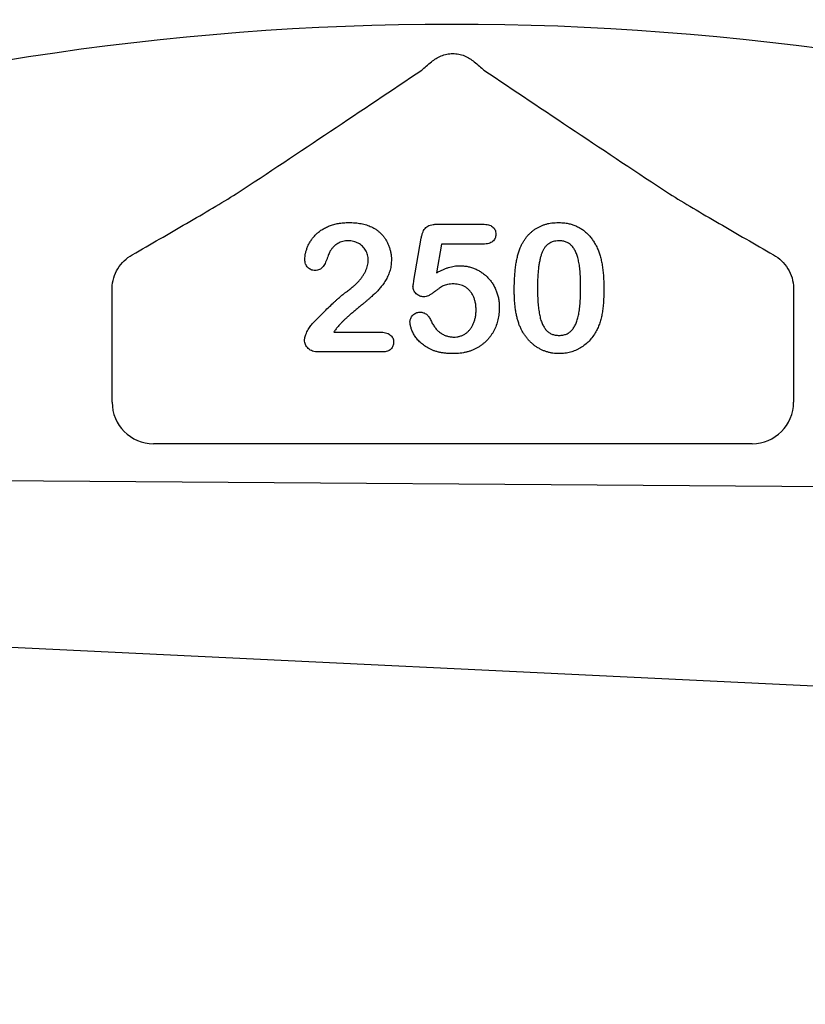
# Model space of a CAD drawing. Units: inches. Extents: x 6316 to 31524, y 12505 to 28064.
# Drawn here: x 11942 to 12034, y 21590 to 21705 of the extents above; entities that cross this region are included whole.
import ezdxf
from ezdxf import colors
from ezdxf.entities.mleader import LeaderData, LeaderLine
from ezdxf.math import Vec2, Vec3

# ---------------------------------------------------------------- set-up
doc = ezdxf.new("R2010")
doc.units = ezdxf.units.IN
doc.header["$LTSCALE"] = 0.25
doc.header["$MEASUREMENT"] = 0
doc.layers.add('HD', color=7, linetype='Continuous')
doc.layers.add('Text', color=7, linetype='Continuous')
doc.styles.get("Standard").update_dxf_attribs({"font": 'arial.ttf'})

msp = doc.modelspace()

# ---------------------------------------------------------------- linework, layer by layer
at = {"layer": 'HD'}
for p, q in [((11990.9296, 21680.9359), (11996.3004, 21680.9359)), ((11988.273, 21674.3565), (11989.1303, 21679.3123)), ((11991.5021, 21678.6095), (11990.9205, 21675.2653)), ((11996.361, 21678.6095), (11991.5021, 21678.6095)), ((11953.0217, 21660.1333), (11953.0217, 21672.7663)), ((12032.6119, 21672.7663), (12032.6119, 21660.1333)), ((11978.925, 21668.3345), (11984.2624, 21668.3345)), ((11984.5986, 21666.0081), (11977.1226, 21666.0081)), ((12027.7718, 21655.2932), (11957.8618, 21655.2932))]:
    msp.add_line(p, q, dxfattribs=at)
msp.add_circle((11990.6379, 21478.7028), 432.7488, dxfattribs=at)
for centre, radius, start, end in [((11992.8168, 21409.2828), 351.2012, 331.35635, 208.643652), ((11992.8168, 21380.2026), 324.0842, 345.983499, 199.547718)]:
    msp.add_arc(centre, radius, start, end, dxfattribs=at)
for centre, major_axis in [((11957.8751, 21660.1466), (-3.4365, -3.4365)), ((12027.7586, 21660.1466), (3.4365, -3.4365))]:
    msp.add_ellipse(centre, major_axis=major_axis, ratio=0.99726469, start_param=5.49915667, end_param=7.06721394, dxfattribs=at)
for points, knots in [([(11989.1941, 21698.9451), (11989.3496, 21699.084), (11989.526, 21699.2377), (11989.9084, 21699.5662), (11990.1155, 21699.7418), (11990.3313, 21699.9231)], [0, 0, 0, 0, 0.5, 0.5, 1, 1, 1, 1]), ([(11990.3313, 21699.9231), (11990.6538, 21700.194), (11991.0298, 21700.4342), (11991.6721, 21700.6924), (11991.8923, 21700.7586), (11992.3449, 21700.8489), (11992.5803, 21700.8727), (11993.0467, 21700.8731), (11993.2775, 21700.8505), (11993.734, 21700.7607), (11993.9609, 21700.6925), (11994.3867, 21700.5216), (11994.5869, 21700.4193), (11994.9635, 21700.1883), (11995.1411, 21700.0585), (11995.3024, 21699.9231)], [0, 0, 0, 0, 0.25, 0.25, 0.375, 0.375, 0.5, 0.5, 0.625, 0.625, 0.75, 0.75, 0.875, 0.875, 1, 1, 1, 1]), ([(11955.3702, 21677.364), (11956.4507, 21677.9828), (11957.5221, 21678.5985), (11959.6423, 21679.8224), (11960.6911, 21680.4305), (11962.7575, 21681.6369), (11963.7765, 21682.2357), (11965.7321, 21683.398), (11966.67, 21683.9619), (11967.5177, 21684.4842)], [0, 0, 0, 0, 0.25, 0.25, 0.5, 0.5, 0.75, 0.75, 1, 1, 1, 1]), ([(12018.116, 21684.4842), (12018.9633, 21683.9621), (12019.9039, 21683.3966), (12021.8563, 21682.2362), (12022.8739, 21681.6381), (12024.9416, 21680.4311), (12025.9909, 21679.8226), (12028.1115, 21678.5985), (12029.1831, 21677.9827), (12030.2635, 21677.364)], [0, 0, 0, 0, 0.25, 0.25, 0.5, 0.5, 0.75, 0.75, 1, 1, 1, 1]), ([(11975.5383, 21676.8132), (11975.5431, 21676.9345), (11975.5527, 21677.1805), (11975.6111, 21677.5527), (11975.7147, 21677.9294), (11975.8485, 21678.3132), (11976.0251, 21678.692), (11976.2468, 21679.0541), (11976.5005, 21679.401), (11976.796, 21679.7269), (11977.1339, 21680.0276), (11977.513, 21680.3006), (11977.9359, 21680.5409), (11978.3986, 21680.7496), (11978.9052, 21680.9207), (11979.4532, 21681.0435), (11980.0438, 21681.117), (11980.4504, 21681.1254), (11980.6607, 21681.1298)], [0, 0, 0, 0, 0.048784007, 0.098893763, 0.150969982, 0.205652026, 0.262116801, 0.318564071, 0.376033571, 0.4346467, 0.495009694, 0.557521448, 0.622055666, 0.690172115, 0.761272372, 0.836591062, 0.915522141, 1, 1, 1, 1]), ([(11980.6607, 21681.1298), (11980.9115, 21681.1248), (11981.3957, 21681.1151), (11982.0926, 21681.0186), (11982.735, 21680.8685), (11983.1272, 21680.7058), (11983.3173, 21680.6269)], [0, 0, 0, 0, 0.2760329, 0.5330341, 0.77363535, 1, 1, 1, 1]), ([(11983.3173, 21680.6269), (11983.4305, 21680.5683), (11983.6556, 21680.4518), (11983.9744, 21680.2412), (11984.2666, 21679.994), (11984.5404, 21679.7214), (11984.789, 21679.4219), (11985.0072, 21679.0967), (11985.1959, 21678.7484), (11985.3554, 21678.3816), (11985.4823, 21677.9993), (11985.5775, 21677.6086), (11985.6331, 21677.2096), (11985.6402, 21676.9416), (11985.6437, 21676.8071)], [0, 0, 0, 0, 0.08110223, 0.16132351, 0.24255045, 0.32436021, 0.40698653, 0.4898824, 0.57329251, 0.65878902, 0.74415738, 0.82943374, 0.91442621, 1, 1, 1, 1]), ([(11989.1303, 21679.3123), (11989.1564, 21679.4453), (11989.2056, 21679.696), (11989.3227, 21680.0384), (11989.4711, 21680.3231), (11989.6539, 21680.556), (11989.8902, 21680.7347), (11990.1857, 21680.8523), (11990.5384, 21680.9251), (11990.7929, 21680.9321), (11990.9296, 21680.9359)], [0, 0, 0, 0, 0.14933191, 0.28132831, 0.39734143, 0.50180869, 0.60509535, 0.71981999, 0.84948242, 1, 1, 1, 1]), ([(11996.3004, 21680.9359), (11996.4208, 21680.9329), (11996.6468, 21680.9271), (11996.9638, 21680.8741), (11997.2329, 21680.7817), (11997.4571, 21680.6527), (11997.6327, 21680.4832), (11997.7524, 21680.2713), (11997.8276, 21680.0261), (11997.8352, 21679.85), (11997.8392, 21679.7576)], [0, 0, 0, 0, 0.16334664, 0.30669133, 0.43459891, 0.54768938, 0.65529563, 0.76157505, 0.87476518, 1, 1, 1, 1]), ([(12000.6412, 21678.0673), (12000.6932, 21678.1892), (12000.7951, 21678.4282), (12000.9722, 21678.7694), (12001.1661, 21679.0885), (12001.3779, 21679.385), (12001.6063, 21679.6599), (12001.8524, 21679.912), (12002.1155, 21680.1424), (12002.3965, 21680.3494), (12002.6915, 21680.5344), (12003.0032, 21680.6906), (12003.3252, 21680.8308), (12003.6655, 21680.9362), (12004.0166, 21681.0267), (12004.3827, 21681.0856), (12004.7621, 21681.1232), (12005.0203, 21681.1276), (12005.1517, 21681.1298)], [0, 0, 0, 0, 0.06820563, 0.13378242, 0.19771653, 0.26033267, 0.32124407, 0.38154215, 0.44160442, 0.50108552, 0.56110276, 0.62062929, 0.68050222, 0.74166827, 0.80383598, 0.86708783, 0.9323775, 1, 1, 1, 1]), ([(12005.1517, 21681.1298), (12005.3235, 21681.1258), (12005.6603, 21681.118), (12006.1538, 21681.0541), (12006.6217, 21680.9438), (12007.0671, 21680.7963), (12007.4858, 21680.6043), (12007.8803, 21680.3739), (12008.2437, 21680.0978), (12008.5859, 21679.7888), (12008.8981, 21679.436), (12009.1895, 21679.0497), (12009.4521, 21678.6205), (12009.6029, 21678.3149), (12009.6803, 21678.1582)], [0, 0, 0, 0, 0.089533853, 0.175495374, 0.258718629, 0.339758804, 0.419587146, 0.498374993, 0.577308564, 0.657024089, 0.73826391, 0.822459718, 0.908920707, 1, 1, 1, 1]), ([(11997.8392, 21679.7576), (11997.8346, 21679.6753), (11997.8256, 21679.5157), (11997.7549, 21679.2882), (11997.6309, 21679.0899), (11997.4673, 21678.9139), (11997.2519, 21678.7777), (11996.9947, 21678.6757), (11996.6913, 21678.6219), (11996.4753, 21678.6138), (11996.361, 21678.6095)], [0, 0, 0, 0, 0.11675833, 0.22655006, 0.33405963, 0.44669155, 0.56486009, 0.69298747, 0.83759288, 1, 1, 1, 1]), ([(11980.6001, 21678.9972), (11980.4908, 21678.9939), (11980.2769, 21678.9873), (11979.9649, 21678.932), (11979.6723, 21678.8382), (11979.3986, 21678.7042), (11979.1402, 21678.5389), (11978.9028, 21678.3322), (11978.6813, 21678.0915), (11978.5561, 21677.9075), (11978.4918, 21677.8128)], [0, 0, 0, 0, 0.12944037, 0.25338742, 0.3741095, 0.49239298, 0.61354725, 0.73659564, 0.86450576, 1, 1, 1, 1]), ([(11982.9295, 21676.7223), (11982.9268, 21676.8297), (11982.9215, 21677.0402), (11982.8564, 21677.3461), (11982.762, 21677.6359), (11982.6231, 21677.9037), (11982.4537, 21678.1486), (11982.256, 21678.3697), (11982.0266, 21678.5586), (11981.7714, 21678.7141), (11981.4996, 21678.8443), (11981.2098, 21678.9291), (11980.9094, 21678.9877), (11980.7044, 21678.994), (11980.6001, 21678.9972)], [0, 0, 0, 0, 0.08845503, 0.17341977, 0.25693842, 0.33928529, 0.42132814, 0.50214348, 0.58321608, 0.66552501, 0.74827131, 0.831026, 0.9140403, 1, 1, 1, 1]), ([(11999.9899, 21673.2175), (11999.9913, 21673.466), (11999.9939, 21673.9499), (12000.0258, 21674.656), (12000.0725, 21675.3239), (12000.1417, 21675.9536), (12000.2313, 21676.5441), (12000.3431, 21677.0921), (12000.4729, 21677.5985), (12000.5864, 21677.9145), (12000.6412, 21678.0673)], [0, 0, 0, 0, 0.15153576, 0.29518498, 0.43105259, 0.55995175, 0.68147574, 0.79526883, 0.90104792, 1, 1, 1, 1]), ([(12005.1971, 21678.9972), (12005.0847, 21678.9936), (12004.8669, 21678.9866), (12004.5542, 21678.9197), (12004.2648, 21678.8192), (12004.0055, 21678.6671), (12003.7701, 21678.4771), (12003.5675, 21678.2401), (12003.3906, 21677.9634), (12003.2392, 21677.6456), (12003.1139, 21677.2828), (12003.0026, 21676.8781), (12002.9093, 21676.4277), (12002.8352, 21675.932), (12002.7748, 21675.3915), (12002.7331, 21674.8044), (12002.7098, 21674.1729), (12002.706, 21673.7366), (12002.7041, 21673.5114)], [0, 0, 0, 0, 0.050049155, 0.096911786, 0.141893719, 0.186044137, 0.230180794, 0.276111601, 0.324293064, 0.376220728, 0.432583934, 0.495140319, 0.56318552, 0.63739313, 0.718444248, 0.805522322, 0.899641062, 1, 1, 1, 1]), ([(12007.7447, 21673.5932), (12007.7444, 21673.7436), (12007.7438, 21674.0375), (12007.7307, 21674.4677), (12007.7126, 21674.8777), (12007.69, 21675.2667), (12007.6554, 21675.6342), (12007.6174, 21675.9809), (12007.5686, 21676.3061), (12007.4982, 21676.703), (12007.3905, 21677.1539), (12007.2162, 21677.6397), (12006.9983, 21678.0522), (12006.7812, 21678.3455), (12006.5855, 21678.539), (12006.4259, 21678.6608), (12006.2548, 21678.7653), (12006.0686, 21678.8503), (12005.8692, 21678.9156), (12005.6577, 21678.9657), (12005.432, 21678.9922), (12005.2769, 21678.9955), (12005.1971, 21678.9972)], [0, 0, 0, 0, 0.06739653, 0.13165081, 0.19277369, 0.25123449, 0.30619036, 0.35808851, 0.40747176, 0.45343022, 0.5386698, 0.61479868, 0.68400296, 0.74696586, 0.77735191, 0.80702601, 0.83665872, 0.86701782, 0.89848546, 0.93052333, 0.96424132, 1, 1, 1, 1]), ([(12009.6803, 21678.1582), (12009.7434, 21678.0117), (12009.8742, 21677.7082), (12010.0268, 21677.2181), (12010.165, 21676.6881), (12010.2719, 21676.1128), (12010.3563, 21675.4941), (12010.4155, 21674.831), (12010.4524, 21674.1247), (12010.4566, 21673.6397), (12010.4588, 21673.3902)], [0, 0, 0, 0, 0.09826848, 0.20359745, 0.31608817, 0.43586579, 0.56405693, 0.70096301, 0.84620969, 1, 1, 1, 1]), ([(11953.0284, 21673.4817), (11953.0315, 21673.8869), (11953.0914, 21674.2786), (11953.3139, 21675.0385), (11953.4787, 21675.4058), (11953.8891, 21676.0737), (11954.1407, 21676.3845), (11954.7078, 21676.9292), (11955.0226, 21677.1649), (11955.3702, 21677.364)], [0, 0, 0, 0, 0.25, 0.25, 0.5, 0.5, 0.75, 0.75, 1, 1, 1, 1]), ([(11978.4918, 21677.8128), (11978.4723, 21677.7756), (11978.4229, 21677.6816), (11978.3445, 21677.5042), (11978.2529, 21677.2584), (11978.1488, 21676.9624), (11978.033, 21676.6527), (11977.9037, 21676.366), (11977.7643, 21676.1192), (11977.6178, 21675.9088), (11977.4467, 21675.7378), (11977.2362, 21675.6214), (11976.9908, 21675.5504), (11976.8151, 21675.5422), (11976.7227, 21675.5379)], [0, 0, 0, 0, 0.04064679, 0.10276141, 0.18751729, 0.29447087, 0.4064496, 0.50746566, 0.59849637, 0.68040438, 0.75504691, 0.8303201, 0.91072778, 1, 1, 1, 1]), ([(12030.2635, 21677.364), (12030.6111, 21677.1649), (12030.9253, 21676.9295), (12031.491, 21676.3866), (12031.7433, 21676.0753), (12032.1544, 21675.407), (12032.3189, 21675.0409), (12032.5423, 21674.2791), (12032.6021, 21673.8868), (12032.6052, 21673.4817)], [0, 0, 0, 0, 0.25, 0.25, 0.5, 0.5, 0.75, 0.75, 1, 1, 1, 1]), ([(11976.7227, 21675.5379), (11976.6416, 21675.5419), (11976.4827, 21675.5497), (11976.2541, 21675.6136), (11976.0508, 21675.7278), (11975.8673, 21675.8749), (11975.7174, 21676.0636), (11975.6146, 21676.2885), (11975.5487, 21676.5409), (11975.5419, 21676.7199), (11975.5383, 21676.8132)], [0, 0, 0, 0, 0.12442094, 0.24359949, 0.36007869, 0.4801002, 0.60253744, 0.72590243, 0.85704853, 1, 1, 1, 1]), ([(11985.6437, 21676.8071), (11985.6364, 21676.5985), (11985.622, 21676.187), (11985.4996, 21675.5856), (11985.3026, 21675.012), (11985.0237, 21674.4812), (11984.7122, 21673.9942), (11984.3928, 21673.5537), (11984.0715, 21673.1696), (11983.7896, 21672.8849), (11983.544, 21672.675), (11983.3434, 21672.4903), (11983.1074, 21672.2927), (11982.8494, 21672.0675), (11982.5602, 21671.8259), (11982.2442, 21671.5613), (11981.9012, 21671.2751), (11981.5384, 21670.9759), (11981.1778, 21670.6752), (11980.8383, 21670.3846), (11980.5295, 21670.1118), (11980.2489, 21669.8582), (11980.0027, 21669.6175), (11979.7791, 21669.4018), (11979.5912, 21669.1985), (11979.4799, 21669.0659), (11979.4278, 21669.0039)], [0, 0, 0, 0, 0.060710182, 0.119777243, 0.178006473, 0.236805638, 0.29392338, 0.346341125, 0.395185284, 0.439692458, 0.462823815, 0.489277043, 0.519105679, 0.55247553, 0.589005039, 0.628885766, 0.672532301, 0.719116464, 0.765888739, 0.809275846, 0.849285433, 0.885927259, 0.919417441, 0.949574889, 0.976424125, 1, 1, 1, 1]), ([(11980.3941, 21673.0479), (11980.5294, 21673.1466), (11980.7922, 21673.3383), (11981.1591, 21673.6388), (11981.4905, 21673.9393), (11981.7888, 21674.2397), (11982.0553, 21674.5418), (11982.2805, 21674.8529), (11982.4819, 21675.1612), (11982.6408, 21675.4774), (11982.77, 21675.7918), (11982.8607, 21676.1045), (11982.919, 21676.4142), (11982.926, 21676.6201), (11982.9295, 21676.7223)], [0, 0, 0, 0, 0.10845669, 0.21072412, 0.3070446, 0.39816714, 0.48487181, 0.56768932, 0.6468075, 0.72316246, 0.7965309, 0.86670676, 0.93381565, 1, 1, 1, 1]), ([(11990.9205, 21675.2653), (11991.04, 21675.3313), (11991.273, 21675.4599), (11991.6266, 21675.6262), (11991.9714, 21675.7705), (11992.3111, 21675.8844), (11992.6421, 21675.9779), (11992.9675, 21676.0402), (11993.2852, 21676.0827), (11993.4952, 21676.0871), (11993.5983, 21676.0892)], [0, 0, 0, 0, 0.14450389, 0.28179949, 0.41367315, 0.5401592, 0.66106504, 0.7776804, 0.89083116, 1, 1, 1, 1]), ([(11993.5983, 21676.0892), (11993.7591, 21676.0844), (11994.0782, 21676.0748), (11994.5472, 21676.0036), (11995.0014, 21675.8883), (11995.435, 21675.7242), (11995.8479, 21675.5213), (11996.2332, 21675.2815), (11996.5917, 21675.007), (11996.9176, 21674.6951), (11997.2124, 21674.3502), (11997.4778, 21673.9776), (11997.7047, 21673.5714), (11997.899, 21673.1391), (11998.0525, 21672.6825), (11998.1655, 21672.2072), (11998.234, 21671.714), (11998.2414, 21671.379), (11998.2451, 21671.2092)], [0, 0, 0, 0, 0.06417338, 0.12733742, 0.18893074, 0.25092375, 0.31203639, 0.3723259, 0.43182733, 0.49198599, 0.55201621, 0.61274611, 0.67429457, 0.73744703, 0.80169254, 0.86632007, 0.93222107, 1, 1, 1, 1]), ([(11988.161, 21673.6538), (11988.1628, 21673.675), (11988.1687, 21673.743), (11988.1924, 21673.8811), (11988.229, 21674.0939), (11988.257, 21674.2606), (11988.273, 21674.3565)], [0, 0, 0, 0, 0.0897723, 0.2877842, 0.59002277, 1, 1, 1, 1]), ([(11989.4393, 21672.4542), (11989.357, 21672.4591), (11989.1957, 21672.4686), (11988.9606, 21672.539), (11988.7413, 21672.6551), (11988.5444, 21672.8157), (11988.3775, 21673.0014), (11988.2514, 21673.2056), (11988.1747, 21673.4253), (11988.1656, 21673.5774), (11988.161, 21673.6538)], [0, 0, 0, 0, 0.12768675, 0.25030016, 0.37801581, 0.51080447, 0.64303597, 0.76410422, 0.88167654, 1, 1, 1, 1]), ([(11992.9562, 21673.9567), (11992.8197, 21673.9555), (11992.5671, 21673.9533), (11992.2196, 21673.9095), (11991.9312, 21673.8492), (11991.6912, 21673.747), (11991.471, 21673.604), (11991.2184, 21673.4396), (11990.9282, 21673.2274), (11990.6114, 21672.9903), (11990.2896, 21672.7617), (11989.9817, 21672.5899), (11989.7022, 21672.4782), (11989.5218, 21672.4617), (11989.4393, 21672.4542)], [0, 0, 0, 0, 0.10444133, 0.19325981, 0.26791432, 0.32924438, 0.3917096, 0.46870637, 0.56012928, 0.66684749, 0.77195089, 0.86193326, 0.93678774, 1, 1, 1, 1]), ([(11995.531, 21670.9063), (11995.5275, 21671.0641), (11995.5208, 21671.369), (11995.4524, 21671.8079), (11995.3449, 21672.2112), (11995.1929, 21672.5763), (11995.0049, 21672.9019), (11994.7865, 21673.1859), (11994.5376, 21673.4275), (11994.2583, 21673.621), (11993.9556, 21673.7685), (11993.6382, 21673.8805), (11993.302, 21673.9446), (11993.0725, 21673.9526), (11992.9562, 21673.9567)], [0, 0, 0, 0, 0.10535731, 0.20363976, 0.29595134, 0.38366084, 0.4670961, 0.54644875, 0.62231746, 0.69793075, 0.77245863, 0.84671115, 0.92226722, 1, 1, 1, 1]), ([(12002.7041, 21673.5114), (12002.7044, 21673.3569), (12002.7049, 21673.0549), (12002.718, 21672.6126), (12002.7361, 21672.1915), (12002.7589, 21671.7914), (12002.7935, 21671.4128), (12002.8308, 21671.0559), (12002.8809, 21670.7209), (12002.9497, 21670.3126), (12003.0588, 21669.8481), (12003.2317, 21669.3476), (12003.4511, 21668.9233), (12003.6653, 21668.618), (12003.8642, 21668.4217), (12004.0188, 21668.291), (12004.1905, 21668.186), (12004.3717, 21668.0974), (12004.5661, 21668.0302), (12004.7722, 21667.9827), (12004.9912, 21667.9508), (12005.1415, 21667.9481), (12005.2183, 21667.9468)], [0, 0, 0, 0, 0.06804464, 0.1329991, 0.19487368, 0.25368532, 0.30949099, 0.36228625, 0.41172098, 0.45866019, 0.54463059, 0.62157345, 0.6911913, 0.75452544, 0.78471449, 0.81409676, 0.84346556, 0.87310252, 0.90277949, 0.93384676, 0.96617445, 1, 1, 1, 1]), ([(12005.2183, 21667.9468), (12005.2982, 21667.9482), (12005.4535, 21667.951), (12005.679, 21667.9814), (12005.8905, 21668.0345), (12006.0906, 21668.1024), (12006.2771, 21668.1938), (12006.4474, 21668.3078), (12006.6069, 21668.4386), (12006.8034, 21668.6451), (12007.0198, 21668.9558), (12007.2326, 21669.3886), (12007.4058, 21669.8892), (12007.5084, 21670.3523), (12007.5746, 21670.7592), (12007.6197, 21671.0946), (12007.6591, 21671.4541), (12007.6924, 21671.8369), (12007.7168, 21672.2429), (12007.7296, 21672.6723), (12007.7441, 21673.1246), (12007.7445, 21673.4346), (12007.7447, 21673.5932)], [0, 0, 0, 0, 0.03467851, 0.06743382, 0.09860593, 0.12926455, 0.15908323, 0.18852527, 0.21812373, 0.24852712, 0.3120636, 0.3817044, 0.45745039, 0.54161907, 0.58741151, 0.63654448, 0.68861863, 0.74453604, 0.80342011, 0.86530896, 0.93113019, 1, 1, 1, 1]), ([(11976.3774, 21669.2826), (11976.5978, 21669.5115), (11977.0248, 21669.9549), (11977.6564, 21670.5876), (11978.2504, 21671.1732), (11978.729, 21671.6213), (11979.0872, 21671.9518), (11979.3325, 21672.1719), (11979.5567, 21672.3729), (11979.7616, 21672.5508), (11979.9471, 21672.7067), (11980.1136, 21672.839), (11980.2587, 21672.9528), (11980.3515, 21673.018), (11980.3941, 21673.0479)], [0, 0, 0, 0, 0.17297783, 0.33505208, 0.48663985, 0.62701345, 0.6919777, 0.75191299, 0.80641502, 0.85589941, 0.89960318, 0.93831792, 0.97163003, 1, 1, 1, 1]), ([(12000.5806, 21669.1675), (12000.5313, 21669.3103), (12000.4307, 21669.6013), (12000.3134, 21670.0558), (12000.208, 21670.5301), (12000.1286, 21671.0271), (12000.0635, 21671.5452), (12000.0241, 21672.0842), (11999.9945, 21672.6437), (11999.9915, 21673.0236), (11999.9899, 21673.2175)], [0, 0, 0, 0, 0.11016341, 0.22449961, 0.34209146, 0.46450414, 0.59139251, 0.72289513, 0.85857392, 1, 1, 1, 1]), ([(12010.4588, 21673.3902), (12010.4566, 21673.1236), (12010.4522, 21672.6093), (12010.4171, 21671.8674), (12010.3535, 21671.1832), (12010.2668, 21670.552), (12010.1513, 21669.9609), (12009.9853, 21669.4067), (12009.7845, 21668.877), (12009.6138, 21668.5451), (12009.5289, 21668.3799)], [0, 0, 0, 0, 0.15527761, 0.29953613, 0.43243492, 0.55536158, 0.6705837, 0.78279474, 0.89190055, 1, 1, 1, 1]), ([(11998.2451, 21671.2092), (11998.2381, 21670.9653), (11998.2242, 21670.4845), (11998.0986, 21669.7819), (11997.8996, 21669.1115), (11997.6623, 21668.5849), (11997.4381, 21668.1854), (11997.2489, 21667.9026), (11997.0426, 21667.6352), (11996.8177, 21667.3834), (11996.5748, 21667.1453), (11996.3106, 21666.9261), (11996.0322, 21666.7182), (11995.7345, 21666.5316), (11995.4241, 21666.361), (11995.0974, 21666.2158), (11994.7588, 21666.0906), (11994.4054, 21665.993), (11994.0424, 21665.9079), (11993.6641, 21665.8561), (11993.2739, 21665.8215), (11993.0087, 21665.8167), (11992.8744, 21665.8142)], [0, 0, 0, 0, 0.0855499, 0.16864948, 0.2497256, 0.33048808, 0.37080509, 0.41042422, 0.44984464, 0.48926028, 0.52886513, 0.56912133, 0.60967295, 0.65077849, 0.69233546, 0.73390453, 0.7761809, 0.81893014, 0.86252915, 0.9069433, 0.95283504, 1, 1, 1, 1]), ([(11987.8126, 21669.5522), (11987.8169, 21669.6183), (11987.8257, 21669.7512), (11987.8898, 21669.9464), (11987.9956, 21670.1336), (11988.1403, 21670.3093), (11988.3134, 21670.4654), (11988.5162, 21670.5815), (11988.7412, 21670.65), (11988.8986, 21670.6572), (11988.9788, 21670.6609)], [0, 0, 0, 0, 0.11149449, 0.2242213, 0.34332151, 0.4730358, 0.60715966, 0.73471463, 0.86474246, 1, 1, 1, 1]), ([(11988.9788, 21670.6609), (11989.0487, 21670.6581), (11989.1851, 21670.6526), (11989.3826, 21670.6067), (11989.5641, 21670.5256), (11989.7326, 21670.4148), (11989.8882, 21670.2742), (11990.0279, 21670.102), (11990.1535, 21669.8992), (11990.2215, 21669.749), (11990.2572, 21669.6704)], [0, 0, 0, 0, 0.12149752, 0.23694201, 0.35017451, 0.465619, 0.58623752, 0.71351262, 0.84996831, 1, 1, 1, 1]), ([(11992.9138, 21667.7529), (11993.0415, 21667.7567), (11993.2914, 21667.7641), (11993.6509, 21667.8476), (11993.9887, 21667.971), (11994.2977, 21668.1514), (11994.5759, 21668.3783), (11994.8284, 21668.6383), (11995.0374, 21668.9449), (11995.2154, 21669.2833), (11995.3583, 21669.653), (11995.4567, 21670.0499), (11995.519, 21670.4701), (11995.5269, 21670.7586), (11995.531, 21670.9063)], [0, 0, 0, 0, 0.08328049, 0.16298365, 0.23980129, 0.31752831, 0.39540913, 0.47379115, 0.55339052, 0.63689275, 0.72313266, 0.811604, 0.90358368, 1, 1, 1, 1]), ([(11975.4959, 21667.3954), (11975.5002, 21667.4603), (11975.5095, 21667.6018), (11975.5663, 21667.8267), (11975.6507, 21668.0815), (11975.7706, 21668.3534), (11975.9063, 21668.6256), (11976.0559, 21668.8751), (11976.2078, 21669.0956), (11976.3225, 21669.2221), (11976.3774, 21669.2826)], [0, 0, 0, 0, 0.09199283, 0.20065378, 0.32736989, 0.47225194, 0.62137635, 0.7580832, 0.88435405, 1, 1, 1, 1]), ([(11979.4278, 21669.0039), (11979.3432, 21668.9033), (11979.1635, 21668.6893), (11979.0075, 21668.4573), (11978.925, 21668.3345)], [0, 0, 0, 0, 0.47038315, 1, 1, 1, 1]), ([(11992.8744, 21665.8142), (11992.7248, 21665.8152), (11992.4335, 21665.8172), (11992.0071, 21665.8539), (11991.6018, 21665.9015), (11991.2191, 21665.9796), (11990.8572, 21666.072), (11990.5176, 21666.1865), (11990.1997, 21666.324), (11989.8138, 21666.5298), (11989.3832, 21666.8166), (11988.9314, 21667.1889), (11988.5627, 21667.5893), (11988.2852, 21668.0136), (11988.0796, 21668.4319), (11987.9273, 21668.8276), (11987.8337, 21669.1985), (11987.8194, 21669.4387), (11987.8126, 21669.5522)], [0, 0, 0, 0, 0.06450766, 0.12570391, 0.18456554, 0.2405433, 0.29413098, 0.34567024, 0.39505123, 0.44339651, 0.53428523, 0.61781054, 0.69554933, 0.76818761, 0.83581251, 0.8963536, 0.95099926, 1, 1, 1, 1]), ([(11990.2572, 21669.6704), (11990.3269, 21669.5248), (11990.463, 21669.2408), (11990.728, 21668.8623), (11991.0204, 21668.5278), (11991.3508, 21668.2503), (11991.7081, 21668.0249), (11992.0938, 21667.8717), (11992.4963, 21667.7679), (11992.7738, 21667.7579), (11992.9138, 21667.7529)], [0, 0, 0, 0, 0.13926671, 0.2716091, 0.39764727, 0.52206026, 0.64308831, 0.76084418, 0.87931503, 1, 1, 1, 1]), ([(12005.2516, 21665.8142), (12005.1223, 21665.8176), (12004.8671, 21665.8242), (12004.4891, 21665.8634), (12004.122, 21665.9324), (12003.7665, 21666.0346), (12003.4197, 21666.1584), (12003.0823, 21666.3092), (12002.7575, 21666.4933), (12002.4432, 21666.7011), (12002.144, 21666.9346), (12001.8614, 21667.1886), (12001.6002, 21667.4662), (12001.3574, 21667.7638), (12001.132, 21668.0833), (12000.9274, 21668.4249), (12000.7408, 21668.7871), (12000.6345, 21669.0395), (12000.5806, 21669.1675)], [0, 0, 0, 0, 0.06335577, 0.12502101, 0.18593792, 0.24606262, 0.30598151, 0.36619361, 0.42686709, 0.48859577, 0.55062687, 0.61260865, 0.67453516, 0.73710418, 0.8006373, 0.86586504, 0.93200336, 1, 1, 1, 1]), ([(11984.2624, 21668.3345), (11984.3879, 21668.3321), (11984.6245, 21668.3277), (11984.9546, 21668.2655), (11985.241, 21668.1717), (11985.4773, 21668.0304), (11985.6668, 21667.8572), (11985.8009, 21667.6507), (11985.8838, 21667.4156), (11985.8932, 21667.2487), (11985.8981, 21667.1622)], [0, 0, 0, 0, 0.16592633, 0.31272817, 0.44291683, 0.56279741, 0.67438148, 0.7796641, 0.88575804, 1, 1, 1, 1]), ([(12009.5289, 21668.3799), (12009.4083, 21668.1838), (12009.1714, 21667.7982), (12008.7402, 21667.2837), (12008.2577, 21666.8393), (12007.8131, 21666.5308), (12007.4394, 21666.32), (12007.1487, 21666.1869), (12006.8527, 21666.0713), (12006.5472, 21665.9764), (12006.2341, 21665.9045), (12005.9132, 21665.8538), (12005.5857, 21665.8176), (12005.3638, 21665.8154), (12005.2516, 21665.8142)], [0, 0, 0, 0, 0.13168068, 0.25895166, 0.38295841, 0.50631633, 0.56792951, 0.62846966, 0.68924959, 0.74978973, 0.81150866, 0.87301593, 0.93579041, 1, 1, 1, 1]), ([(11977.1226, 21666.0081), (11977.001, 21666.0132), (11976.7703, 21666.0229), (11976.4437, 21666.0987), (11976.1589, 21666.2297), (11975.9229, 21666.4136), (11975.7328, 21666.6285), (11975.5987, 21666.8688), (11975.5106, 21667.1259), (11975.5008, 21667.3049), (11975.4959, 21667.3954)], [0, 0, 0, 0, 0.15256052, 0.28939824, 0.41814473, 0.54290327, 0.66240428, 0.77593936, 0.8865924, 1, 1, 1, 1]), ([(11985.8981, 21667.1622), (11985.8941, 21667.084), (11985.8861, 21666.9313), (11985.8239, 21666.7126), (11985.7205, 21666.5133), (11985.5793, 21666.3343), (11985.3944, 21666.1851), (11985.1642, 21666.0818), (11984.8948, 21666.0183), (11984.701, 21666.0116), (11984.5986, 21666.0081)], [0, 0, 0, 0, 0.11939088, 0.23329319, 0.34448366, 0.46096312, 0.57961274, 0.70396342, 0.84366539, 1, 1, 1, 1])]:
    msp.add_open_spline(points, degree=3, knots=knots, dxfattribs=at)
for points in [[(11995.3024, 21699.9231), (11995.7357, 21699.5591), (11996.1262, 21699.2251), (11996.4395, 21698.9451)], [(11967.5177, 21684.4842), (11974.9749, 21689.4255), (11982.1806, 21694.2359), (11989.1941, 21698.9451)], [(11996.4395, 21698.9451), (12003.4533, 21694.2358), (12010.6585, 21689.4257), (12018.116, 21684.4842)], [(11953.0217, 21672.7663), (11953.0244, 21673.005), (11953.0266, 21673.2434), (11953.0284, 21673.4817)], [(12032.6052, 21673.4817), (12032.607, 21673.2434), (12032.6093, 21673.005), (12032.6119, 21672.7663)]]:
    msp.add_open_spline(points, degree=3, dxfattribs=at)

# ---------------------------------------------------------------- leaders
at = {"layer": 'Text'}
ml = msp.add_multileader_mtext('Standard', dxfattribs=at)
ml.set_content('Interior Access Holes - See NOTE 4', color=256)
ml.set_leader_properties()
ml.build(insert=Vec2(0, 0))
ml.multileader.update_dxf_attribs({"text_right_attachment_type": 6, "dogleg_length": 0.36, "arrow_head_size": 161.25})
ctx = ml.context
ctx.base_point, ctx.char_height, ctx.arrow_head_size, ctx.landing_gap_size, ctx.plane_origin = Vec3(15365.0991, 20662.0818), 144, 161.25, 0.1512, Vec3(12572.7013, 19068.7178)
ctx.right_attachment = 6
notes = []
notes.append((ctx, [(0, (1, 1, 0), (15027.1929, 20662.0818), (1, 0), 337.9063, [(2, [(12514.8071, 21646.8676), (11469.7304, 21654.283), (12084.6756, 21624.6213)], 0, [])])]))
ctx.mtext.insert, ctx.mtext.width, ctx.mtext.defined_height, ctx.mtext.flow_direction = Vec3(15365.2503, 20735.3096), 2708.849121, 480.2735, 5
for ctx, leaders in notes:
    for number, flags, end, landing, length, lines in leaders:
        leader = LeaderData()
        leader.index, (leader.has_last_leader_line, leader.has_dogleg_vector, leader.attachment_direction) = number, flags
        leader.last_leader_point, leader.dogleg_vector, leader.dogleg_length = Vec3(end), Vec3(landing), length
        for number, points, colour, breaks in lines:
            line = LeaderLine()
            line.index, line.vertices, line.color, line.breaks = number, Vec3.list(points), colors.encode_raw_color(colour), breaks
            leader.lines.append(line)
        ctx.leaders.append(leader)

doc.saveas('drawing.dxf')
